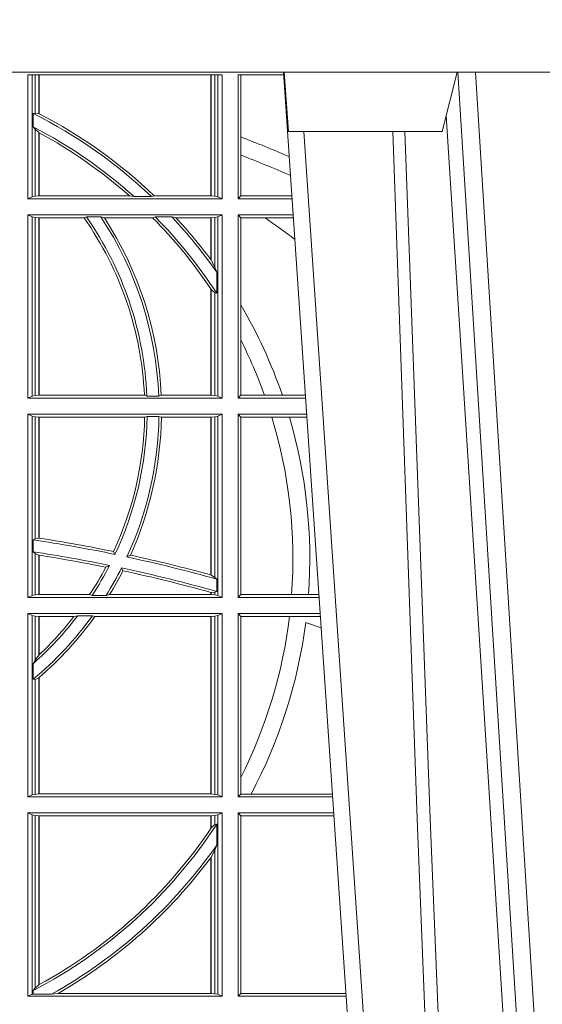
# Model space of a CAD drawing. Units: millimetres. Extents: x 0 to 21000, y 0 to 14850.
# Drawn here: x 8353 to 8441, y 4673 to 4839 of the extents above; entities that cross this region are included whole.
import ezdxf

# ---------------------------------------------------------------- set-up
doc = ezdxf.new("R2010")
doc.units = ezdxf.units.MM
doc.header["$LTSCALE"] = 333.33333
doc.layers.add('FRW-Rifi ST-B', color=7, linetype='Continuous', lineweight=5, transparency=0.5)

# ---------------------------------------------------------------- blocks, each defined once
blk = doc.blocks.new('ST-Block_UT')
at = {"color": 0, "linetype": 'Continuous'}
blk.add_line((0.07997975349400122, -0.2914999976421484), (0.09975000321850302, -2.947132315966883e-09), dxfattribs=at)
at = {"color": 0, "linetype": 'Continuous', "lineweight": 0}
for p, q in [((0.1024822652339878, -2.947132315966883e-09), (0.08339023441050131, -0.2814999960031344)), ((0.1093948617574938, -0.2914999976421484), (0.1275109708305138, -2.947132315966883e-09)), ((0.130492693185488, -2.947132315966883e-09), (0.1123765990134871, -0.2914999976421484))]:
    blk.add_line(p, q, dxfattribs=at)
at = {"color": 0, "linetype": 'Continuous', "lineweight": 5}
for p, q in [((0.08081681132298968, -0.2814999960031344), (0.0801000058650061, -0.2914999976421484)), ((0.1067567229270026, -0.2814999960031344), (0.08081681132298968, -0.2814999960031344)), ((0.1092500075695, -0.2914999976421484), (0.1067567229270026, -0.2814999960031344))]:
    blk.add_line(p, q, dxfattribs=at)
at = {"color": 0, "linetype": 'Continuous', "lineweight": 0}
for points in [[(0.0983985871075106, -0.2814999960031344), (0.1025300458069864, -0.1656839728021282), (0.1055920928714897, -0.08773574527762662), (0.109344108402496, -2.947132315966883e-09)], [(0.1117989405985043, -2.947132315966883e-09), (0.1079116597769882, -0.08773574527762662), (0.1047423392529936, -0.1656839728021282), (0.1004690885540072, -0.2814999960031344)], [(0.1074249953030062, -0.2841802864936369), (0.1100068598985047, -0.2436380117801491), (0.1149309635160023, -0.1656835704711455), (0.1201042592525141, -0.08283865746514607), (0.1251873880624998, -2.947132315966883e-09)]]:
    blk.add_lwpolyline(points, dxfattribs=at)
at = {"color": 0, "linetype": 'Continuous'}
blk.add_lwpolyline([(0.4000000119204969, -0.2914999976421484), (0.4000000119204969, -0.3314999967481356), (-0.4000000000000057, -0.3314999967481356), (-0.4000000000000057, -0.2914999976421484)], close=True, dxfattribs=at)
blk = doc.blocks.new('ST-Block_SeitGitt')
at = {"color": 0, "linetype": 'Continuous', "lineweight": 0}
for p, q in [((0.4368500135834381, 0.2701500090692832), (0.4368500135834381, 0.2910287114713981)), ((0.4696500137443707, 0.2910287114713981), (0.4368500135834381, 0.2910287114713981)), ((0.4376151621337101, 0.2910287114713981), (0.4376151621337101, 0.2704813214872672)), ((0.438088426738517, 0.2910287114713981), (0.438088426738517, 0.2846049996946647)), ((0.4387080244715378, 0.2845223578546836), (0.4387080244715378, 0.2910287114713981)), ((0.4387692756946251, 0.2844907077883079), (0.4387692756946251, 0.2910287114713981)), ((0.4677307516331837, 0.2910287114713981), (0.4677307516331837, 0.2706492575739219)), ((0.467792002856271, 0.2910287114713981), (0.467792002856271, 0.2706492575739219)), ((0.4684116005892918, 0.270581546697457), (0.4684116005892918, 0.2910287114713981)), ((0.4688848614688084, 0.2910287114713981), (0.4688848614688084, 0.2704813214872672)), ((0.4696500137443707, 0.2701500090692832), (0.4696500137443707, 0.2910287114713981)), ((0.4800117172862031, 0.2910287114713981), (0.4723500147457287, 0.2910287114713981)), ((0.4723500147457287, 0.2701500090692832), (0.4723500147457287, 0.2910287114713981)), ((0.4727692738170788, 0.2910287114713981), (0.4727692738170788, 0.280563715371926)), ((0.4377651683981583, 0.2845319542024924), (0.438088426738517, 0.2846049996946647)), ((0.4377651683981583, 0.2845319542024924), (0.4377651683981583, 0.2822859319780662)), ((0.438088426738517, 0.2846049996946647), (0.4387080244715378, 0.2845223578546836)), ((0.4377651683981583, 0.2822859319780662), (0.438088426738517, 0.2818789812658622)), ((0.438088426738517, 0.2818789812658622), (0.438088426738517, 0.270581546697457)), ((0.438088426738517, 0.2818789812658622), (0.4387080244715378, 0.2813126477335288)), ((0.4387080244715378, 0.2706492575739219), (0.4387080244715378, 0.2813126477335288)), ((0.4387692756946251, 0.2706492575739219), (0.4387692756946251, 0.2812796267603233)), ((0.4727692738170788, 0.280563715371926), (0.4727692738170788, 0.2775235804651572)), ((0.4727692738170788, 0.2775235804651572), (0.4727692738170788, 0.2706393035982444)), ((0.4376151621337101, 0.2704813214872672), (0.4368500135834381, 0.2701500090692832)), ((0.4376151621337101, 0.2704813214872672), (0.438088426738517, 0.270581546697457)), ((0.438088426738517, 0.270581546697457), (0.4387080244715378, 0.2706492575739219)), ((0.4387080244715378, 0.2706492575739219), (0.4387692756946251, 0.2706492575739219)), ((0.4387692756946251, 0.2706492575739219), (0.4540012836451695, 0.2706492575739219)), ((0.4547850698228046, 0.2705130907629325), (0.4540012836451695, 0.2706492575739219)), ((0.4577356413002178, 0.2705130907629325), (0.4547850698228046, 0.2705130907629325)), ((0.4577356413002178, 0.2705130907629325), (0.4582016564901039, 0.2706492575739219)), ((0.4582016564901039, 0.2706492575739219), (0.4677307516331837, 0.2706492575739219)), ((0.4677307516331837, 0.2706492575739219), (0.467792002856271, 0.2706492575739219)), ((0.467792002856271, 0.2706492575739219), (0.4684116005892918, 0.270581546697457)), ((0.4684116005892918, 0.270581546697457), (0.4688848614688084, 0.2704813214872672)), ((0.4688848614688084, 0.2704813214872672), (0.4696500137443707, 0.2701500090692832)), ((0.4727692738170788, 0.2706393035982444), (0.4723500147457287, 0.2701500090692832)), ((0.4727692738170788, 0.2706393035982444), (0.481394577295589, 0.2706393035982444)), ((0.4368500135834381, 0.2701500090692832), (0.4696500137443707, 0.2701500090692832)), ((0.4723500147457287, 0.2701500090692832), (0.4814277624592194, 0.2701500090692832)), ((0.4368500135834381, 0.2674500080679252), (0.4696500137443707, 0.2674500080679252)), ((0.4368500135834381, 0.2365500065420463), (0.4368500135834381, 0.2674500080679252)), ((0.4376151621337101, 0.2671186956499412), (0.4368500135834381, 0.2674500080679252)), ((0.4688848614688084, 0.2671186956499412), (0.4696500137443707, 0.2674500080679252)), ((0.4696500137443707, 0.2365500065420463), (0.4696500137443707, 0.2674500080679252)), ((0.4723500147457287, 0.2365500065420463), (0.4723500147457287, 0.2674500080679252)), ((0.4723500147457287, 0.2674500080679252), (0.4816108831968506, 0.2674500080679252)), ((0.4727692738170788, 0.266960713538964), (0.4723500147457287, 0.2674500080679252)), ((0.4376151621337101, 0.2671186956499412), (0.4376151621337101, 0.2368813189600303)), ((0.4376151621337101, 0.2671186956499412), (0.438088426738517, 0.267018440637429)), ((0.438088426738517, 0.267018440637429), (0.4387080244715378, 0.2669507595632865)), ((0.438088426738517, 0.267018440637429), (0.438088426738517, 0.2369815590713813)), ((0.4387080244715378, 0.2669507595632865), (0.4387692756946251, 0.2669507595632865)), ((0.4387080244715378, 0.2370492550466849), (0.4387080244715378, 0.2669507595632865)), ((0.4387692756946251, 0.2669507595632865), (0.4463497124607727, 0.2669507595632865)), ((0.4387692756946251, 0.2370492550466849), (0.4387692756946251, 0.2669507595632865)), ((0.4467663824553654, 0.2670869263742759), (0.4463497124607727, 0.2669507595632865)), ((0.4491842895741627, 0.2670869263742759), (0.4467663824553654, 0.2670869263742759)), ((0.4491842895741627, 0.2670869263742759), (0.4497758395965263, 0.2669507595632865)), ((0.4497758395965263, 0.2669507595632865), (0.4579204678530857, 0.2669507595632865)), ((0.4583759292955563, 0.2670869263742759), (0.4579204678530857, 0.2669507595632865)), ((0.4611534908409283, 0.2670869263742759), (0.4583759292955563, 0.2670869263742759)), ((0.4611534908409283, 0.2670869263742759), (0.4618552759285137, 0.2669507595632865)), ((0.4618552759285137, 0.2669507595632865), (0.4677307516331837, 0.2669507595632865)), ((0.4677307516331837, 0.2669507595632865), (0.467792002856271, 0.2669507595632865)), ((0.4677307516331837, 0.2669507595632865), (0.4677307516331837, 0.2598905595873191)), ((0.467792002856271, 0.2669507595632865), (0.4684116005892918, 0.267018440637429)), ((0.467792002856271, 0.2669507595632865), (0.467792002856271, 0.2598081263635947)), ((0.4684116005892918, 0.267018440637429), (0.4688848614688084, 0.2671186956499412)), ((0.4684116005892918, 0.2586054238413169), (0.4684116005892918, 0.267018440637429)), ((0.4688848614688084, 0.2671186956499412), (0.4688848614688084, 0.2368813189600303)), ((0.4727692738170788, 0.266960713538964), (0.4768786713476345, 0.266960713538964)), ((0.4727692738170788, 0.266960713538964), (0.4727692738170788, 0.2522936495874717)), ((0.4768786713476345, 0.266960713538964), (0.4816440683605094, 0.266960713538964)), ((0.467792002856271, 0.2598081263635947), (0.4684116005892918, 0.2586054238413169)), ((0.4684116005892918, 0.2586054238413169), (0.4687348589296505, 0.2577858301733329)), ((0.4687348589296505, 0.2542160185907676), (0.4687348589296505, 0.2577858301733329)), ((0.4677307516331837, 0.2549743386839225), (0.4677307516331837, 0.2370492550466849)), ((0.467792002856271, 0.2548829647634818), (0.4684116005892918, 0.2543252142999961)), ((0.467792002856271, 0.2548829647634818), (0.467792002856271, 0.2370492550466849)), ((0.4684116005892918, 0.2369815590713813), (0.4684116005892918, 0.2543252142999961)), ((0.4684116005892918, 0.2543252142999961), (0.4687348589296505, 0.2542160185907676)), ((0.4727692738170788, 0.2522936495874717), (0.4727692738170788, 0.2463782164190604)), ((0.4727692738170788, 0.2463782164190604), (0.4727692738170788, 0.2370393010710075)), ((0.4376151621337101, 0.2368813189600303), (0.4368500135834381, 0.2365500065420463)), ((0.4368500135834381, 0.2365500065420463), (0.4696500137443707, 0.2365500065420463)), ((0.4376151621337101, 0.2368813189600303), (0.438088426738517, 0.2369815590713813)), ((0.438088426738517, 0.2369815590713813), (0.4387080244715378, 0.2370492550466849)), ((0.4387080244715378, 0.2370492550466849), (0.4387692756946251, 0.2370492550466849)), ((0.4387692756946251, 0.2370492550466849), (0.4565229922528431, 0.2370492550466849)), ((0.4569489084179565, 0.2369130882356956), (0.4565229922528431, 0.2370492550466849)), ((0.4589506447310612, 0.2369130882356956), (0.4569489084179565, 0.2369130882356956)), ((0.4589506447310612, 0.2369130882356956), (0.4593648634846375, 0.2370492550466849)), ((0.4593648634846375, 0.2370492550466849), (0.4677307516331837, 0.2370492550466849)), ((0.4677307516331837, 0.2370492550466849), (0.467792002856271, 0.2370492550466849)), ((0.467792002856271, 0.2370492550466849), (0.4684116005892918, 0.2369815590713813)), ((0.4684116005892918, 0.2369815590713813), (0.4688848614688084, 0.2368813189600303)), ((0.4688848614688084, 0.2368813189600303), (0.4696500137443707, 0.2365500065420463)), ((0.4727692738170788, 0.2370393010710075), (0.4723500147457287, 0.2365500065420463)), ((0.4723500147457287, 0.2365500065420463), (0.4837065976317376, 0.2365500065420463)), ((0.4727692738170788, 0.2370393010710075), (0.4767916485662624, 0.2370393010710075)), ((0.4767916485662624, 0.2370393010710075), (0.479801325499551, 0.2370393010710075)), ((0.479801325499551, 0.2370393010710075), (0.4836734124681641, 0.2370393010710075)), ((0.4368500135834381, 0.2338500055406882), (0.4696500137443707, 0.2338500055406882)), ((0.4368500135834381, 0.2029500040148093), (0.4368500135834381, 0.2338500055406882)), ((0.4376151621337101, 0.233518678221543), (0.4368500135834381, 0.2338500055406882)), ((0.4376151621337101, 0.233518678221543), (0.438088426738517, 0.233418438110192)), ((0.4376151621337101, 0.233518678221543), (0.4376151621337101, 0.2032813164327933)), ((0.438088426738517, 0.233418438110192), (0.4387080244715378, 0.2333507570360496)), ((0.438088426738517, 0.233418438110192), (0.438088426738517, 0.2128470870588615)), ((0.4387080244715378, 0.2333507570360496), (0.4387692756946251, 0.2333507570360496)), ((0.4387080244715378, 0.2129636290405585), (0.4387080244715378, 0.2333507570360496)), ((0.4387692756946251, 0.2333507570360496), (0.4565687797959015, 0.2333507570360496)), ((0.4387692756946251, 0.2129542264078452), (0.4387692756946251, 0.2333507570360496)), ((0.4569910079236195, 0.2334869089458778), (0.4565687797959015, 0.2333507570360496)), ((0.4589913137252495, 0.2334869089458778), (0.4569910079236195, 0.2334869089458778)), ((0.4589913137252495, 0.2334869089458778), (0.4594084568317101, 0.2333507570360496)), ((0.4594084568317101, 0.2333507570360496), (0.4677307516331837, 0.2333507570360496)), ((0.4677307516331837, 0.2333507570360496), (0.467792002856271, 0.2333507570360496)), ((0.4677307516331837, 0.2333507570360496), (0.4677307516331837, 0.2067570569847419)), ((0.467792002856271, 0.2333507570360496), (0.4684116005892918, 0.233418438110192)), ((0.467792002856271, 0.2333507570360496), (0.467792002856271, 0.2067401739691093)), ((0.4684116005892918, 0.233418438110192), (0.4688848614688084, 0.233518678221543)), ((0.4684116005892918, 0.2063518646095588), (0.4684116005892918, 0.233418438110192)), ((0.4688848614688084, 0.233518678221543), (0.4696500137443707, 0.2338500055406882)), ((0.4688848614688084, 0.233518678221543), (0.4688848614688084, 0.2032813164327933)), ((0.4696500137443707, 0.2029500040148093), (0.4696500137443707, 0.2338500055406882)), ((0.4723500147457287, 0.2029500040148093), (0.4723500147457287, 0.2338500055406882)), ((0.4723500147457287, 0.2338500055406882), (0.4838897183693973, 0.2338500055406882)), ((0.4727692738170788, 0.2333606961105659), (0.4723500147457287, 0.2338500055406882)), ((0.4727692738170788, 0.2333606961105659), (0.4727692738170788, 0.2034392985437705)), ((0.4727692738170788, 0.2333606961105659), (0.4780130594964191, 0.2333606961105659)), ((0.4780130594964191, 0.2333606961105659), (0.4809773474927113, 0.2333606961105659)), ((0.4809773474927113, 0.2333606961105659), (0.4839229045437037, 0.2333606961105659)), ((0.4377651683981583, 0.2126824292276694), (0.438088426738517, 0.2128470870588615)), ((0.4377651683981583, 0.2126824292276694), (0.4377651683981583, 0.2106598648165061)), ((0.438088426738517, 0.2128470870588615), (0.4387080244715378, 0.2129636290405585)), ((0.4387080247044821, 0.2129636360668314), (0.4387692741547369, 0.2129542189753124)), ((0.4377651683981583, 0.2106598648165061), (0.438088426738517, 0.2103973212574317)), ((0.438088426738517, 0.2103973212574317), (0.438088426738517, 0.2033815565441444)), ((0.438088426738517, 0.2103973212574317), (0.4387080244715378, 0.2100908192728355)), ((0.4387080244715378, 0.203449252519448), (0.4387080244715378, 0.2100908192728355)), ((0.4387080247044821, 0.2100908251169926), (0.4387692741547369, 0.2100812994122805)), ((0.4387692756946251, 0.203449252519448), (0.4387692756946251, 0.2100812974308326)), ((0.4515703119332954, 0.2102202954624488), (0.4513304889197514, 0.2106981458996131)), ((0.4535791151220963, 0.2097961637113883), (0.4541768714780972, 0.2100960644815757)), ((0.4506561331446335, 0.2083665463064506), (0.4500262387092278, 0.2080666455362632)), ((0.4526848740871117, 0.2079424145553901), (0.4529128581280872, 0.2074645641182258)), ((0.4677307496861829, 0.2067570574267279), (0.4677919991364377, 0.2067401688420887)), ((0.467792002856271, 0.2067401739691093), (0.4684116005892918, 0.2063518646095588)), ((0.4684116005892918, 0.2063518646095588), (0.4687348589296505, 0.2060423823927238)), ((0.4687348589296505, 0.2039645495746925), (0.4687348589296505, 0.2060423823927238)), ((0.4376151621337101, 0.2032813164327933), (0.4368500135834381, 0.2029500040148093)), ((0.4368500135834381, 0.2029500040148093), (0.4696500137443707, 0.2029500040148093)), ((0.4376151621337101, 0.2032813164327933), (0.438088426738517, 0.2033815565441444)), ((0.438088426738517, 0.2033815565441444), (0.4387080244715378, 0.203449252519448)), ((0.4387080244715378, 0.203449252519448), (0.4387692756946251, 0.203449252519448)), ((0.4387692756946251, 0.203449252519448), (0.4472990281875298, 0.203449252519448)), ((0.4477114029224083, 0.2033131006096198), (0.4472990281875298, 0.203449252519448)), ((0.4500837087626621, 0.2033131006096198), (0.4477114029224083, 0.2033131006096198)), ((0.4500837087626621, 0.2033131006096198), (0.450660994648473, 0.203449252519448)), ((0.450660994648473, 0.203449252519448), (0.4677307516331837, 0.203449252519448)), ((0.4677307496861829, 0.2038108245775447), (0.4677919991364377, 0.2037937310548159)), ((0.4677307516331837, 0.2038108291958167), (0.4677307516331837, 0.203449252519448)), ((0.4677307516331837, 0.203449252519448), (0.467792002856271, 0.203449252519448)), ((0.467792002856271, 0.2037937375639274), (0.4684116005892918, 0.2038365933035209)), ((0.467792002856271, 0.2037937375639274), (0.467792002856271, 0.203449252519448)), ((0.467792002856271, 0.203449252519448), (0.4684116005892918, 0.2033815565441444)), ((0.4684116005892918, 0.2038365933035209), (0.4687348589296505, 0.2039645495746925)), ((0.4684116005892918, 0.2033815565441444), (0.4684116005892918, 0.2038365933035209)), ((0.4684116005892918, 0.2033815565441444), (0.4688848614688084, 0.2032813164327933)), ((0.4688848614688084, 0.2032813164327933), (0.4696500137443707, 0.2029500040148093)), ((0.4727692738170788, 0.2034392985437705), (0.4723500147457287, 0.2029500040148093)), ((0.4723500147457287, 0.2029500040148093), (0.4859854328043127, 0.2029500040148093)), ((0.4727692738170788, 0.2034392985437705), (0.4813550099725887, 0.2034392985437705)), ((0.4813550099725887, 0.2034392985437705), (0.484201735257642, 0.2034392985437705)), ((0.484201735257642, 0.2034392985437705), (0.4859522476407108, 0.2034392985437705)), ((0.4368500135834381, 0.1693500014875724), (0.4368500135834381, 0.2002500030134513)), ((0.4368500135834381, 0.2002500030134513), (0.4696500137443707, 0.2002500030134513)), ((0.4376151621337101, 0.1999186905954673), (0.4368500135834381, 0.2002500030134513)), ((0.4376151621337101, 0.1999186905954673), (0.4376151621337101, 0.1696813288067176)), ((0.4376151621337101, 0.1999186905954673), (0.438088426738517, 0.1998184504841163)), ((0.438088426738517, 0.1998184504841163), (0.4387080244715378, 0.1997507545088126)), ((0.438088426738517, 0.1998184504841163), (0.438088426738517, 0.1923779579733207)), ((0.4387080244715378, 0.1997507545088126), (0.4387692756946251, 0.1997507545088126)), ((0.4387080244715378, 0.1932321521375968), (0.4387080244715378, 0.1997507545088126)), ((0.4387692756946251, 0.1997507545088126), (0.4446523994202778, 0.1997507545088126)), ((0.4387692756946251, 0.1932896855209663), (0.4387692756946251, 0.1997507545088126)), ((0.4452872484917805, 0.1998869064186408), (0.4446523994202778, 0.1997507545088126)), ((0.4477800711984798, 0.1998869064186408), (0.4452872484917805, 0.1998869064186408)), ((0.4477800711984798, 0.1998869064186408), (0.4481993265445396, 0.1997507545088126)), ((0.4481993265445396, 0.1997507545088126), (0.4677307516331837, 0.1997507545088126)), ((0.4677307516331837, 0.1997507545088126), (0.467792002856271, 0.1997507545088126)), ((0.4677307516331837, 0.1997507545088126), (0.4677307516331837, 0.1698492499922111)), ((0.467792002856271, 0.1997507545088126), (0.4684116005892918, 0.1998184504841163)), ((0.467792002856271, 0.1997507545088126), (0.467792002856271, 0.1698492499922111)), ((0.4684116005892918, 0.1998184504841163), (0.4688848614688084, 0.1999186905954673)), ((0.4684116005892918, 0.1697815540169074), (0.4684116005892918, 0.1998184504841163)), ((0.4688848614688084, 0.1999186905954673), (0.4696500137443707, 0.2002500030134513)), ((0.4688848614688084, 0.1999186905954673), (0.4688848614688084, 0.1696813288067176)), ((0.4696500137443707, 0.1693500014875724), (0.4696500137443707, 0.2002500030134513)), ((0.4723500147457287, 0.1693500014875724), (0.4723500147457287, 0.2002500030134513)), ((0.4723500147457287, 0.2002500030134513), (0.4861685535419156, 0.2002500030134513)), ((0.4727692738170788, 0.1997607084844901), (0.4723500147457287, 0.2002500030134513)), ((0.4727692738170788, 0.1997607084844901), (0.4727692738170788, 0.1726217898462608)), ((0.4727692738170788, 0.1997607084844901), (0.4809970095749065, 0.1997607084844901)), ((0.4809970095749065, 0.1997607084844901), (0.4862017387056028, 0.1997607084844901)), ((0.4387080244715378, 0.1932321521375968), (0.438088426738517, 0.1923779579733207)), ((0.438088426738517, 0.1923779579733207), (0.4377651683981583, 0.1918058278892829)), ((0.4377651683981583, 0.1918058278892829), (0.4377651683981583, 0.1891701850031211)), ((0.438088426738517, 0.1891655507419898), (0.4377651683981583, 0.1891701850031211)), ((0.4387080244715378, 0.1894181403253867), (0.438088426738517, 0.1891655507419898)), ((0.438088426738517, 0.1891655507419898), (0.438088426738517, 0.1697815540169074)), ((0.4387080244715378, 0.1698492499922111), (0.4387080244715378, 0.1894181403253867)), ((0.4387692756946251, 0.1698492499922111), (0.4387692756946251, 0.1894708010290458)), ((0.4727692738170788, 0.1726217898462608), (0.4727692738170788, 0.1698393109176948)), ((0.4376151621337101, 0.1696813288067176), (0.4368500135834381, 0.1693500014875724)), ((0.4368500135834381, 0.1693500014875724), (0.4696500137443707, 0.1693500014875724)), ((0.4376151621337101, 0.1696813288067176), (0.438088426738517, 0.1697815540169074)), ((0.438088426738517, 0.1697815540169074), (0.4387080244715378, 0.1698492499922111)), ((0.4387080244715378, 0.1698492499922111), (0.4387692756946251, 0.1698492499922111)), ((0.4387692756946251, 0.1698492499922111), (0.4677307516331837, 0.1698492499922111)), ((0.4677307516331837, 0.1698492499922111), (0.467792002856271, 0.1698492499922111)), ((0.467792002856271, 0.1698492499922111), (0.4684116005892918, 0.1697815540169074)), ((0.4684116005892918, 0.1697815540169074), (0.4688848614688084, 0.1696813288067176)), ((0.4688848614688084, 0.1696813288067176), (0.4696500137443707, 0.1693500014875724)), ((0.4727692738170788, 0.1698393109176948), (0.4723500147457287, 0.1693500014875724)), ((0.4723500147457287, 0.1693500014875724), (0.4882642679768026, 0.1693500014875724)), ((0.4727692738170788, 0.1698393109176948), (0.4745231032366917, 0.1698393109176948)), ((0.4745231032366917, 0.1698393109176948), (0.4882310818025815, 0.1698393109176948)), ((0.4368500135834381, 0.1357499989603355), (0.4368500135834381, 0.1666500004862144)), ((0.4368500135834381, 0.1666500004862144), (0.4696500137443707, 0.1666500004862144)), ((0.4376151621337101, 0.1663186880682304), (0.4368500135834381, 0.1666500004862144)), ((0.4376151621337101, 0.1663186880682304), (0.438088426738517, 0.1662184479568793)), ((0.4376151621337101, 0.1663186880682304), (0.4376151621337101, 0.1360813262794807)), ((0.438088426738517, 0.1662184479568793), (0.4387080244715378, 0.1661507519815757)), ((0.438088426738517, 0.1662184479568793), (0.438088426738517, 0.137121024999459)), ((0.4387080244715378, 0.1661507519815757), (0.4387692756946251, 0.1661507519815757)), ((0.4387080244715378, 0.1376873436306312), (0.4387080244715378, 0.1661507519815757)), ((0.4387692756946251, 0.1661507519815757), (0.4677307516331837, 0.1661507519815757)), ((0.4387692756946251, 0.1377203944061591), (0.4387692756946251, 0.1661507519815757)), ((0.4677307516331837, 0.1661507519815757), (0.467792002856271, 0.1661507519815757)), ((0.4677307516331837, 0.1661507519815757), (0.4677307516331837, 0.1640256675813987)), ((0.467792002856271, 0.1661507519815757), (0.4684116005892918, 0.1662184479568793)), ((0.467792002856271, 0.1661507519815757), (0.467792002856271, 0.1641170266006782)), ((0.4684116005892918, 0.1662184479568793), (0.4688848614688084, 0.1663186880682304)), ((0.4684116005892918, 0.1646747919653251), (0.4684116005892918, 0.1662184479568793)), ((0.4688848614688084, 0.1663186880682304), (0.4696500137443707, 0.1666500004862144)), ((0.4688848614688084, 0.1663186880682304), (0.4688848614688084, 0.1360813262794807)), ((0.4696500137443707, 0.1357499989603355), (0.4696500137443707, 0.1666500004862144)), ((0.4723500147457287, 0.1357499989603355), (0.4723500147457287, 0.1666500004862144)), ((0.4723500147457287, 0.1666500004862144), (0.4884473887144907, 0.1666500004862144)), ((0.4727692738170788, 0.1661607059572532), (0.4723500147457287, 0.1666500004862144)), ((0.4727692738170788, 0.1661607059572532), (0.4727692738170788, 0.1362393083904578)), ((0.4727692738170788, 0.1661607059572532), (0.488480573878121, 0.1661607059572532)), ((0.4684116005892918, 0.1646747919653251), (0.467792002856271, 0.1641170266006782)), ((0.4687348589296505, 0.1647840025757148), (0.4684116005892918, 0.1646747919653251)), ((0.4687348589296505, 0.1612141760919883), (0.4687348589296505, 0.1647840025757148)), ((0.4687348589296505, 0.1612141760919883), (0.4684116005892918, 0.1603945824240043)), ((0.4684116005892918, 0.1603945824240043), (0.467792002856271, 0.1591918650005653)), ((0.4684116005892918, 0.1361815663908317), (0.4684116005892918, 0.1603945824240043)), ((0.4677307516331837, 0.1591094317768409), (0.4677307516331837, 0.1362492474649741)), ((0.467792002856271, 0.1591918650005653), (0.467792002856271, 0.1362492474649741)), ((0.4376151621337101, 0.1360813262794807), (0.4368500135834381, 0.1357499989603355)), ((0.4376151621337101, 0.1360813262794807), (0.4377651683981583, 0.1361130955551459)), ((0.438088426738517, 0.137121024999459), (0.4377651683981583, 0.1367140593860938)), ((0.4377651683981583, 0.1367140593860938), (0.4377651683981583, 0.1361130955551459)), ((0.4408700674767658, 0.1361130955551459), (0.4377651683981583, 0.1361130955551459)), ((0.4387080244715378, 0.1376873436306312), (0.438088426738517, 0.137121024999459)), ((0.4408700674767658, 0.1361130955551459), (0.4419641628856823, 0.1362492474649741)), ((0.4419641628856823, 0.1362492474649741), (0.4677307516331837, 0.1362492474649741)), ((0.4677307516331837, 0.1362492474649741), (0.467792002856271, 0.1362492474649741)), ((0.467792002856271, 0.1362492474649741), (0.4684116005892918, 0.1361815663908317)), ((0.4684116005892918, 0.1361815663908317), (0.4688848614688084, 0.1360813262794807)), ((0.4688848614688084, 0.1360813262794807), (0.4696500137443707, 0.1357499989603355)), ((0.4727692738170788, 0.1362393083904578), (0.4723500147457287, 0.1357499989603355)), ((0.4727692738170788, 0.1362393083904578), (0.4905099169750997, 0.1362393083904578)), ((0.4368500135834381, 0.1357499989603355), (0.4696500137443707, 0.1357499989603355)), ((0.4723500147457287, 0.1357499989603355), (0.4905431031493777, 0.1357499989603355))]:
    blk.add_line(p, q, dxfattribs=at)
for points in [[(0.4387692756946251, 0.2844907077883079), (0.4387616202230618, 0.2844946714971854), (0.4387539647514984, 0.284498635206063), (0.4387463092799351, 0.2845025691126182), (0.4387386538083717, 0.2845065328214957), (0.4387309946115181, 0.2845104965303733), (0.4387233391399548, 0.2845144304369285), (0.4387156836683914, 0.284518394145806), (0.4387080244715378, 0.2845223578546836)], [(0.4387692756946251, 0.2812796267603233), (0.4387616202230618, 0.2812837394808128), (0.4387539647514984, 0.2812878820036246), (0.4387463092799351, 0.2812920245264365), (0.4387386538083717, 0.281296137246926), (0.4387309983368084, 0.2813002797697379), (0.4387233391399548, 0.2813043924902274), (0.4387156836683914, 0.2813085350130393), (0.4387080244715378, 0.2813126477335288)], [(0.4387080244715378, 0.1894181403253867), (0.4387156836683914, 0.1894247266386344), (0.4387233428652451, 0.1894312980507209), (0.4387310020620987, 0.1894378843639686), (0.438738657533662, 0.1894444706772163), (0.4387463130052254, 0.1894510420893027), (0.4387539684767887, 0.1894576284025504), (0.4387616202230618, 0.1894642147157981), (0.4387692756946251, 0.1894708010290458)], [(0.4387080244715378, 0.1376873436306312), (0.4387156836683914, 0.1376914712522819), (0.4387233391399548, 0.1376955988739326), (0.4387309983368084, 0.1376997264955833), (0.4387386538083717, 0.1377038690183952), (0.4387463092799351, 0.1377079966400458), (0.4387539647514984, 0.1377121242616965), (0.4387616202230618, 0.1377162667845084), (0.4387692756946251, 0.1377203944061591)]]:
    blk.add_lwpolyline(points, dxfattribs=at)
for centre, radius, start, end in [((0.4000000119204685, 0.2095000032518612), 0.08400000000000021, 46.58096121998915, 63.28292695654225), ((0.4000000119204685, 0.2095000032518612), 0.08441956087166111, 46.41474416785579, 62.66159977754815), ((0.4000000119204685, 0.2095000032518612), 0.08200000000000034, 48.0786020832118, 62.57735250747681), ((0.4000000119204685, 0.2095000032518612), 0.08158043912833916, 48.55208275307743, 61.62584114848485), ((0.4000000119204685, 0.08900000325186852), 0.2049195608716612, 66.7332120727848, 69.19973098358574), ((0.4000000119204685, 0.08900000325186852), 0.2020804391283391, 66.31968699344748, 68.89363330038756), ((0.4000000119204685, 0.2345000032518669), 0.05658043912833909, 2.582353923159994, 34.99696333033126), ((0.4000000119204685, 0.2345000032518669), 0.05700000000000026, 2.426337731187458, 34.86886848009056), ((0.4000000119204685, 0.2345000032518669), 0.05900000000000025, 2.344042269296997, 33.52635472846276), ((0.4000000119204685, 0.2345000032518669), 0.05941956087166131, 2.458888945164349, 33.10185487620394), ((0.4000000119204685, 0.2095000032518612), 0.08158043912833902, 33.87736386089666, 44.76673487984159), ((0.4000000119204685, 0.2095000032518612), 0.0819999999999999, 33.0463387647343, 44.6101662997082), ((0.4000000119204685, 0.2095000032518612), 0.08400000000000021, 35.0878177608972, 43.27954135997174), ((0.4000000119204685, 0.2095000032518612), 0.08441956087166111, 36.6486484111123, 42.88572733300413), ((0.4000000119204685, 0.156500003251864), 0.1345804391283391, 52.51867833428898, 55.16277689631595), ((0.4000000119204685, 0.2095000032518612), 0.08441956087166111, 36.5789487161716, 36.6486484111123), ((0.4000000119204685, 0.2095000032518612), 0.08158043912833902, 33.80011450370573, 33.87736386089666), ((0.4000000119204685, 0.2095000032518612), 0.08441956087166119, 19.03947011124028, 30.45864462393372), ((0.4000000119204685, 0.2095000032518612), 0.08158043912833918, 19.72903766232922, 26.87510854817413), ((0.4000000119204685, 0.2345000032518669), 0.05658043912833901, 335.1229271857916, 358.8361402794601), ((0.4000000119204685, 0.2345000032518669), 0.05700000000000001, 334.7885704713722, 358.9815985393927), ((0.4000000119204685, 0.2345000032518669), 0.05899999999999997, 335.2468832508412, 359.0161240760156), ((0.4000000119204685, 0.2345000032518669), 0.05941956087166118, 335.7508462986661, 358.8917576870073), ((0.4000000119204685, 0.2095000032518612), 0.08158043912833929, 355.7395093797837, 17.00652682530849), ((0.4000000119204685, 0.2095000032518612), 0.08441956087166103, 355.8830457502259, 16.41808226531209), ((0.4000000119204685, -0.03899999674811738), 0.2545000000000006, 78.30898166315522, 81.46638640115876), ((0.4000000119204685, -0.03899999674811738), 0.2549195608716613, 78.38352941888144, 81.25226600551765), ((0.4000000119204685, -0.03899999674811738), 0.2525000000000004, 78.4268822616746, 81.3982830522766), ((0.4000000119204685, -0.03899999674811738), 0.2520804391283388, 78.55346545749234, 81.15295633414001), ((0.4000000119204685, -0.03899999674811738), 0.2545000000000007, 74.33109319589818, 77.84676657349881), ((0.4000000119204685, -0.03899999674811738), 0.2549195608716616, 74.5917729093399, 77.72961648524095), ((0.4000000119204685, 0.2345000032518669), 0.05658043912833904, 326.7159937097706, 332.1484733191479), ((0.4000000119204685, 0.2345000032518669), 0.05699999999999981, 326.8290596122658, 332.7108242140631), ((0.4000000119204685, 0.2345000032518669), 0.05900000000000023, 328.0896502844833, 333.2480655203784), ((0.4000000119204685, 0.2345000032518669), 0.05941956087166093, 328.4953463233974, 332.9355626174565), ((0.4000000119204685, -0.03899999674811738), 0.252500000000002, 74.20375381417458, 77.95657870071105), ((0.4000000119204685, -0.03899999674811738), 0.2520804391283393, 74.41384917071915, 77.88323817686846), ((0.4000000119204685, 0.2345000032518669), 0.05899999999999975, 309.7983357940144, 324.0794710065067), ((0.4000000119204685, 0.2345000032518669), 0.05699999999999984, 311.4943806399221, 322.6092768455435), ((0.4000000119204685, 0.2345000032518669), 0.05941956087166117, 310.7278109837328, 324.2103168329462), ((0.4000000119204685, 0.2345000032518669), 0.05658043912833913, 313.2518181833022, 322.109337483685), ((0.4000000119204685, 0.2095000032518612), 0.08158043912833922, 333.1248914517894, 353.1435166393822), ((0.4000000119204685, 0.2095000032518612), 0.0844195608716615, 331.9783857754499, 352.6956281491487), ((0.4000000119204685, -0.03899999674811738), 0.2520804391283394, 69.97201756578018, 70.59924079682473), ((0.4000000119204685, 0.2345000032518669), 0.05658043912833885, 313.1667208978757, 313.2518181833022), ((0.4000000119204685, 0.2095000032518612), 0.08200000000000054, 297.4226474925232, 326.9536612352657), ((0.4000000119204685, 0.2095000032518612), 0.08158043912833934, 298.3741588515151, 326.1226361391033), ((0.4000000119204685, 0.2095000032518612), 0.08158043912833934, 326.1226361391033, 326.1998854962943), ((0.4000000119204685, 0.2095000032518612), 0.08400000000000021, 299.1139625252796, 324.9121822391028), ((0.4000000119204685, 0.2095000032518612), 0.08441956087166144, 299.807685576462, 323.3513515888877), ((0.4000000119204685, 0.2095000032518612), 0.08441956087166144, 323.3513515888877, 323.4210512838284)]:
    blk.add_arc(centre, radius, start, end, dxfattribs=at)
blk = doc.blocks.new('ST-Block')
at = {"color": 0, "xscale": -1, "rotation": 180}
blk.add_blockref('ST-Block_UT', (0.4000000000000057, 0.3314999967481356), dxfattribs=at)
at = {"color": 0}
blk.add_blockref('ST-Block_SeitGitt', (0, 0.3314999967481072), dxfattribs=at)

msp = doc.modelspace()

# ---------------------------------------------------------------- block references
at = {"layer": 'FRW-Rifi ST-B', "xscale": 1000, "yscale": 1000, "zscale": 1000}
msp.add_blockref('ST-Block', (7917.714054801021, 4207.434850912053), dxfattribs=at)

doc.saveas('drawing.dxf')
